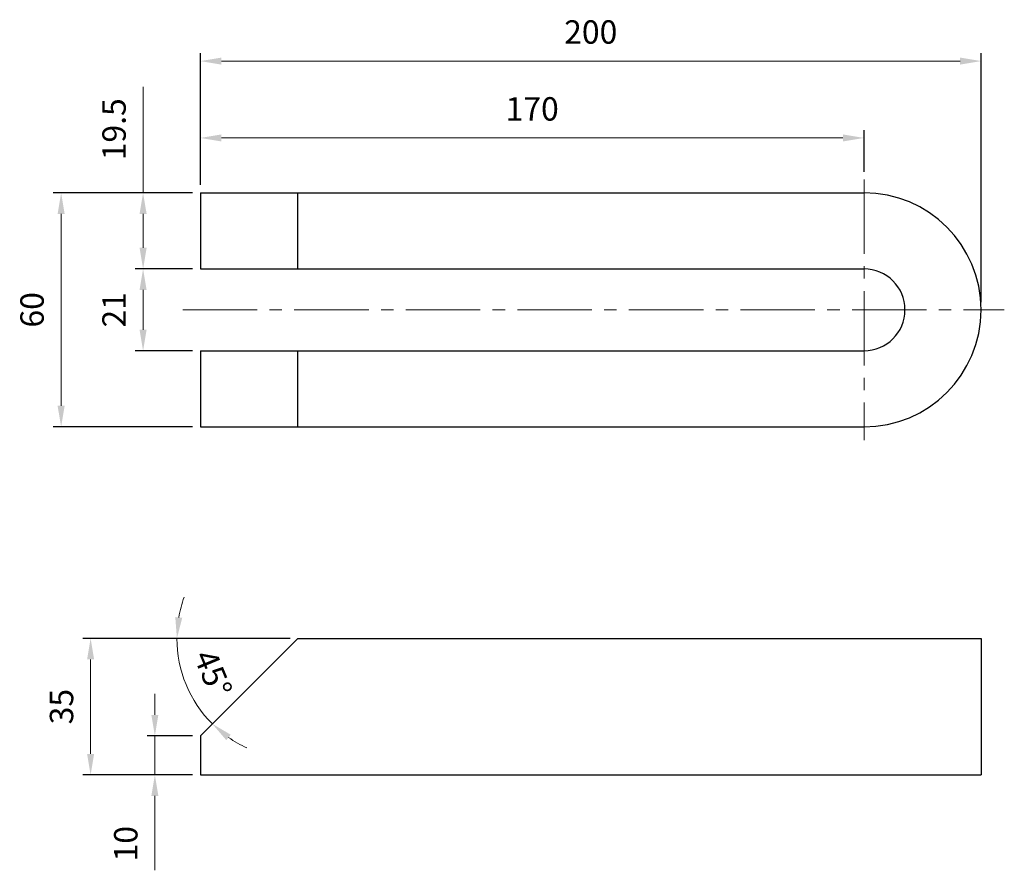
# Model space of a CAD drawing. Units: millimetres. Extents: x -216 to 36, y -144 to 74.
import ezdxf

# ---------------------------------------------------------------- set-up
doc = ezdxf.new("R2010")
doc.units = ezdxf.units.MM
doc.linetypes.add('CENTER2', pattern=[28.575, 19.05, -3.175, 3.175, -3.175])
for name, color, linetype, lineweight in [('CL', 1, 'CENTER2', 15), ('DIM', 6, 'Continuous', 13), ('W', 7, 'Continuous', 30)]:
    doc.layers.add(name, color=color, linetype=linetype, lineweight=lineweight)
doc.styles.add('TXT-1', font='txt.shx', dxfattribs={"width": 0.9, "bigfont": 'chineset.shx'})
doc.dimstyles.new('ISO-25', dxfattribs={"dimscale": 5, "dimtxt": 2, "dimasz": 1.8, "dimexe": 0.66666, "dimexo": 0.66666, "dimgap": 0.66666, "dimtad": 1, "dimdec": 3, "dimdsep": 46, "dimtxsty": 'TXT-1', "dimcen": -2.5, "dimclrd": 256, "dimclre": 256, "dimclrt": 3, "dimadec": 0, "dimazin": 0, "dimtfac": 0.8, "dimtdec": 3, "dimtmove": 0, "dimatfit": 3, "dimfxl": 0, "dimlwd": -1, "dimarcsym": 0})

# ---------------------------------------------------------------- blocks, each defined once
blk = doc.blocks.new('*D13')
at = {"layer": 'Defpoints', "color": 0}
for p in [(-145, -84.21), (-145, -84.21), (30, -84.21), (-174.94, -92.23), (-170, -109.21)]:
    blk.add_point(p, dxfattribs=at)
at = {"layer": 'DIM', "lineweight": -2}
blk.add_line((-147, -84.21), (-177.99, -84.21), dxfattribs=at)
at = {"layer": 'DIM'}
for start, end in [(160.0106, 170.0053), (180, 225), (234.9947, 244.9894)]:
    blk.add_arc((-145, -84.21), 31, start, end, dxfattribs=at)
for points in [[(-174.63, -78.91), (-176.42, -78.75), (-176, -84.21)], [(-163.36, -110.29), (-162.2, -108.91), (-166.92, -106.13)]]:
    blk.add_solid(points, dxfattribs=at)
at = {"layer": 'DIM', "color": 3, "insert": (-167.47, -93.52), "char_height": 6, "attachment_point": 5, "rotation": 292.5, "style": 'TXT-1'}
blk.add_mtext('45°', dxfattribs=at)
blk = doc.blocks.new('*D14')
at = {"layer": 'Defpoints', "color": 0}
for p in [(-170, -109.21), (-181.65, -119.21), (-170, -119.21)]:
    blk.add_point(p, dxfattribs=at)
at = {"layer": 'DIM'}
for p, q in [((-181.65, -103.81), (-181.65, -98.41)), ((-181.65, -109.21), (-181.65, -119.21)), ((-181.65, -124.61), (-181.65, -143.66))]:
    blk.add_line(p, q, dxfattribs=at)
at = {"layer": 'DIM', "lineweight": -2}
for p, q in [((-172, -109.21), (-183.64, -109.21)), ((-172, -119.21), (-183.64, -119.21))]:
    blk.add_line(p, q, dxfattribs=at)
at = {"layer": 'DIM'}
for points in [[(-182.55, -103.81), (-180.75, -103.81), (-181.65, -109.21)], [(-182.55, -124.61), (-180.75, -124.61), (-181.65, -119.21)]]:
    blk.add_solid(points, dxfattribs=at)
at = {"layer": 'DIM', "color": 3, "insert": (-188.32, -136.84), "char_height": 6, "attachment_point": 5, "rotation": 90, "style": 'TXT-1'}
blk.add_mtext('10', dxfattribs=at)
blk = doc.blocks.new('*D15')
at = {"layer": 'Defpoints', "color": 0}
for p in [(-170, 30), (-205.66, -30), (-170, -30)]:
    blk.add_point(p, dxfattribs=at)
at = {"layer": 'DIM', "lineweight": -2}
for p, q in [((-172, 30), (-207.66, 30)), ((-172, -30), (-207.66, -30))]:
    blk.add_line(p, q, dxfattribs=at)
at = {"layer": 'DIM'}
blk.add_line((-205.66, 24.6), (-205.66, -24.6), dxfattribs=at)
for points in [[(-206.56, 24.6), (-204.76, 24.6), (-205.66, 30)], [(-206.56, -24.6), (-204.76, -24.6), (-205.66, -30)]]:
    blk.add_solid(points, dxfattribs=at)
at = {"layer": 'DIM', "color": 3, "insert": (-212.33, 0), "char_height": 6, "attachment_point": 5, "rotation": 90, "style": 'TXT-1'}
blk.add_mtext('60', dxfattribs=at)
blk = doc.blocks.new('*D16')
at = {"layer": 'Defpoints', "color": 0}
for p in [(-170, 10.5), (-184.66, -10.5), (-170, -10.5)]:
    blk.add_point(p, dxfattribs=at)
at = {"layer": 'DIM', "lineweight": -2}
for p, q in [((-172, 10.5), (-186.66, 10.5)), ((-172, -10.5), (-186.66, -10.5))]:
    blk.add_line(p, q, dxfattribs=at)
at = {"layer": 'DIM'}
blk.add_line((-184.66, 5.1), (-184.66, -5.1), dxfattribs=at)
for points in [[(-185.56, 5.1), (-183.76, 5.1), (-184.66, 10.5)], [(-185.56, -5.1), (-183.76, -5.1), (-184.66, -10.5)]]:
    blk.add_solid(points, dxfattribs=at)
at = {"layer": 'DIM', "color": 3, "insert": (-191.33, 0), "char_height": 6, "attachment_point": 5, "rotation": 90, "style": 'TXT-1'}
blk.add_mtext('21', dxfattribs=at)
blk = doc.blocks.new('*D17')
at = {"layer": 'Defpoints', "color": 0}
for p in [(0, 44.06), (0, 33.39), (-170, 30)]:
    blk.add_point(p, dxfattribs=at)
at = {"layer": 'DIM', "lineweight": -2}
for p, q in [((-170, 32), (-170, 46.05)), ((0, 35.39), (0, 46.05))]:
    blk.add_line(p, q, dxfattribs=at)
at = {"layer": 'DIM'}
blk.add_line((-164.6, 44.06), (-5.4, 44.06), dxfattribs=at)
for points in [[(-164.6, 44.96), (-164.6, 43.16), (-170, 44.06)], [(-5.4, 44.96), (-5.4, 43.16), (0, 44.06)]]:
    blk.add_solid(points, dxfattribs=at)
at = {"layer": 'DIM', "color": 3, "insert": (-85, 50.73), "char_height": 6, "attachment_point": 5, "style": 'TXT-1'}
blk.add_mtext('170', dxfattribs=at)
blk = doc.blocks.new('*D18')
at = {"layer": 'Defpoints', "color": 0}
for p in [(30, 63.76), (-170, 30), (30, 0)]:
    blk.add_point(p, dxfattribs=at)
at = {"layer": 'DIM', "lineweight": -2}
for p, q in [((-170, 32), (-170, 65.76)), ((30, 2), (30, 65.76))]:
    blk.add_line(p, q, dxfattribs=at)
at = {"layer": 'DIM'}
blk.add_line((-164.6, 63.76), (24.6, 63.76), dxfattribs=at)
for points in [[(-164.6, 64.66), (-164.6, 62.86), (-170, 63.76)], [(24.6, 64.66), (24.6, 62.86), (30, 63.76)]]:
    blk.add_solid(points, dxfattribs=at)
at = {"layer": 'DIM', "color": 3, "insert": (-70, 70.44), "char_height": 6, "attachment_point": 5, "style": 'TXT-1'}
blk.add_mtext('200', dxfattribs=at)
blk = doc.blocks.new('*D19')
at = {"layer": 'Defpoints', "color": 0}
for p in [(-145, -84.21), (-198.11, -119.21), (-170, -119.21)]:
    blk.add_point(p, dxfattribs=at)
at = {"layer": 'DIM', "lineweight": -2}
for p, q in [((-147, -84.21), (-200.11, -84.21)), ((-172, -119.21), (-200.11, -119.21))]:
    blk.add_line(p, q, dxfattribs=at)
at = {"layer": 'DIM'}
blk.add_line((-198.11, -89.61), (-198.11, -113.81), dxfattribs=at)
for points in [[(-199.01, -89.61), (-197.21, -89.61), (-198.11, -84.21)], [(-199.01, -113.81), (-197.21, -113.81), (-198.11, -119.21)]]:
    blk.add_solid(points, dxfattribs=at)
at = {"layer": 'DIM', "color": 3, "insert": (-204.78, -101.71), "char_height": 6, "attachment_point": 5, "rotation": 90, "style": 'TXT-1'}
blk.add_mtext('35', dxfattribs=at)
blk = doc.blocks.new('*D20')
at = {"layer": 'Defpoints', "color": 0}
for p in [(-170, 30), (-184.66, 10.5), (-170, 10.5)]:
    blk.add_point(p, dxfattribs=at)
at = {"layer": 'DIM'}
for p, q in [((-184.66, 30), (-184.66, 57.15)), ((-184.66, 15.9), (-184.66, 24.6))]:
    blk.add_line(p, q, dxfattribs=at)
at = {"layer": 'DIM', "lineweight": -2}
for p, q in [((-172, 30), (-186.66, 30)), ((-172, 10.5), (-186.66, 10.5))]:
    blk.add_line(p, q, dxfattribs=at)
at = {"layer": 'DIM'}
for points in [[(-185.56, 24.6), (-183.76, 24.6), (-184.66, 30)], [(-185.56, 15.9), (-183.76, 15.9), (-184.66, 10.5)]]:
    blk.add_solid(points, dxfattribs=at)
at = {"layer": 'DIM', "color": 3, "insert": (-191.33, 46.28), "char_height": 6, "attachment_point": 5, "rotation": 90, "style": 'TXT-1'}
blk.add_mtext('19.5', dxfattribs=at)

msp = doc.modelspace()

# ---------------------------------------------------------------- linework, layer by layer
at = {"layer": 'CL'}
for p, q in [((0, 33.3933), (0, -33.3933)), ((-174.5059, 0), (35.9388, 0))]:
    msp.add_line(p, q, dxfattribs=at)
at = {"layer": 'W'}
for p, q in [((-170, 30), (0, 30)), ((-170, 30), (-170, 10.5)), ((-145, 10.5), (-145, 30)), ((-170, 10.5), (0, 10.5)), ((-170, -10.5), (0, -10.5)), ((-170, -10.5), (-170, -30)), ((-145, -30), (-145, -10.5)), ((-170, -30), (0, -30)), ((-170, -109.2115), (-145, -84.2115)), ((-145, -84.2115), (30, -84.2115)), ((30, -84.2115), (30, -119.2115)), ((-170, -109.2115), (-170, -119.2115)), ((-170, -119.2115), (30, -119.2115))]:
    msp.add_line(p, q, dxfattribs=at)
for radius in [30, 10.5]:
    msp.add_arc((0, 0), radius, 270, 90, dxfattribs=at)

# ---------------------------------------------------------------- dimensions: what is measured, and where the dimension line sits
at = {"layer": 'DIM'}
for base, p2, picture, middle in [((30, 63.7618), (30, 0), '*D18', (-70, 70.4368)), ((0, 44.0559), (0, 33.3933), '*D17', (-85, 50.7309))]:
    dim = msp.add_linear_dim(base=base, p1=(-170, 30), p2=p2, dimstyle='ISO-25', override={"dimscale": 3, "dimexe": 0.666, "dimexo": 0.6666, "dimgap": 1.225, "dimadec": 2, "dimazin": 2}, dxfattribs=at)
    dim.commit()
    dim.dimension.update_dxf_attribs({"geometry": picture, "text_midpoint": middle})
for base, p1, p2, picture, middle in [((-184.6589, 10.5), (-170, 30), (-170, 10.5), '*D20', (-184.6589, 46.275)), ((-184.6589, -10.5), (-170, 10.5), (-170, -10.5), '*D16', (-184.6589, 0)), ((-181.6461, -119.2115), (-170, -109.2115), (-170, -119.2115), '*D14', (-181.6461, -136.8365))]:
    dim = msp.add_linear_dim(base=base, p1=p1, p2=p2, angle=90, dimstyle='ISO-25', override={"dimscale": 3, "dimexe": 0.666, "dimexo": 0.6666, "dimgap": 1.225, "dimadec": 2, "dimazin": 2}, dxfattribs=at)
    dim.commit()
    dim.dimension.update_dxf_attribs({"geometry": picture, "text_midpoint": middle, "dimtype": 160})
for base, p1, p2, picture, middle in [((-205.6598, -30), (-170, 30), (-170, -30), '*D15', (-212.3348, 0)), ((-198.1073, -119.2115), (-145, -84.2115), (-170, -119.2115), '*D19', (-204.7823, -101.7115))]:
    dim = msp.add_linear_dim(base=base, p1=p1, p2=p2, angle=90, dimstyle='ISO-25', override={"dimscale": 3, "dimexe": 0.666, "dimexo": 0.6666, "dimgap": 1.225, "dimadec": 2, "dimazin": 2}, dxfattribs=at)
    dim.commit()
    dim.dimension.update_dxf_attribs({"geometry": picture, "text_midpoint": middle})
dim = msp.add_angular_dim_2l(base=(-174.9392, -92.2337), line1=((-145, -84.2115), (30, -84.2115)), line2=((-170, -109.2115), (-145, -84.2115)), dimstyle='ISO-25', override={"dimscale": 3, "dimexe": 0.666, "dimexo": 0.6666, "dimgap": 1.225, "dimadec": 2, "dimazin": 2}, dxfattribs=at)
dim.commit()
dim.dimension.update_dxf_attribs({"geometry": '*D13', "text_midpoint": (-173.636, -96.0729), "dimtype": 162})

doc.saveas('drawing.dxf')
